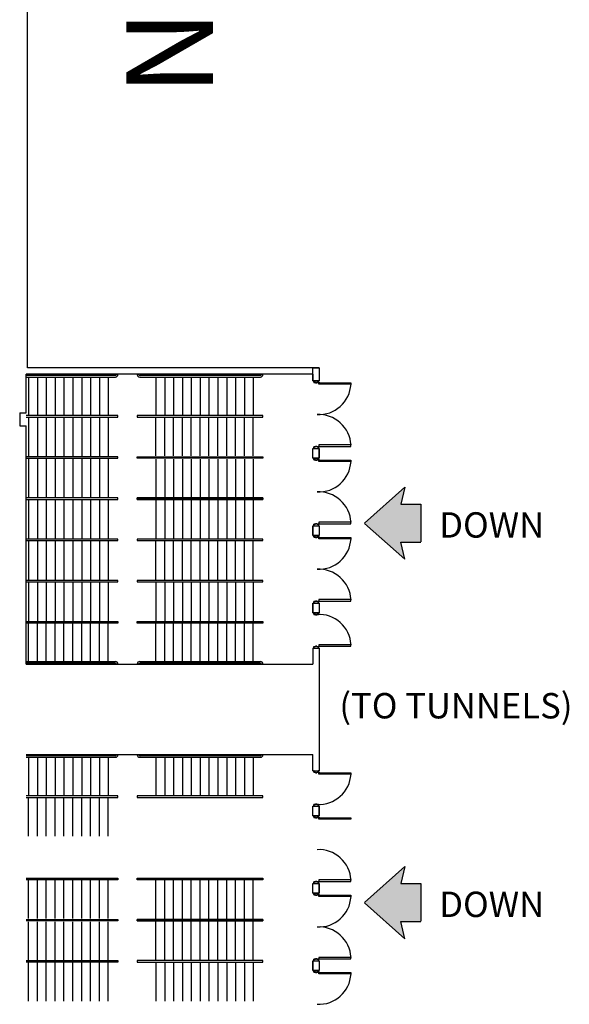
# Model space of a CAD drawing. Extents: x -3320 to 10610, y 3865 to 15928.
# Drawn here: x 8561 to 9244, y 4660 to 5882 of the extents above; entities that cross this region are included whole.
import ezdxf
from ezdxf.enums import TextEntityAlignment as Align

# ---------------------------------------------------------------- set-up
doc = ezdxf.new("R2010")
doc.units = 0
doc.header["$LTSCALE"] = 144
doc.header["$MEASUREMENT"] = 0
for name, color, linetype in [('BLDG_DOORS', 250, 'CONTINUOUS'), ('BLDG_HALL-NAMES', 250, 'CONTINUOUS'), ('BLDG_STAIRS', 250, 'CONTINUOUS'), ('BLDG_TEXT', 250, 'CONTINUOUS'), ('BLDG_WALLS', 7, 'CONTINUOUS')]:
    doc.layers.add(name, color=color, linetype=linetype)
doc.styles.add('LITE', font='swiss.ttf')
doc.styles.add('MEDIUM', font='txt')

msp = doc.modelspace()

# ---------------------------------------------------------------- hatches: boundary and pattern name
at = {"layer": 'BLDG_TEXT'}
for points in [[(9059.2, 5233.9), (9059.5, 5234.2), (9059.5, 5281.1), (9034.7, 5281.1), (9039.4, 5302.4), (8989.5, 5257.7), (8989.5, 5257.5), (8989.5, 5257.3), (9039.4, 5212.7), (9034.7, 5233.9)], [(9059.2, 4763), (9059.5, 4763.3), (9059.5, 4810.2), (9034.7, 4810.2), (9039.4, 4831.5), (8989.5, 4786.8), (8989.5, 4786.6), (8989.5, 4786.4), (9039.4, 4741.7), (9034.7, 4763)]]:
    msp.add_hatch(color=256, dxfattribs=at).paths.add_polyline_path(points)

# ---------------------------------------------------------------- linework, layer by layer
at = {"layer": 'BLDG_DOORS'}
for p, q in [((8932.7, 5430), (8932.7, 5431.8)), ((8932.7, 5431.8), (8972.6, 5431.8)), ((8972.6, 5430), (8932.7, 5430)), ((8972.6, 5431.8), (8972.6, 5430)), ((8972.6, 5354.6), (8932.7, 5354.6)), ((8932.7, 5354.6), (8932.7, 5352.8)), ((8972.6, 5352.8), (8972.6, 5354.6)), ((8932.7, 5352.8), (8972.6, 5352.8)), ((8932.7, 5334), (8932.7, 5335.8)), ((8932.7, 5335.8), (8972.6, 5335.8)), ((8972.6, 5334), (8932.7, 5334)), ((8972.6, 5335.8), (8972.6, 5334)), ((8972.6, 5258.6), (8932.7, 5258.6)), ((8932.7, 5258.6), (8932.7, 5256.8)), ((8932.7, 5256.8), (8972.6, 5256.8)), ((8972.6, 5256.8), (8972.6, 5258.6)), ((8932.7, 5238), (8932.7, 5239.8)), ((8932.7, 5239.8), (8972.6, 5239.8)), ((8972.6, 5238), (8932.7, 5238)), ((8972.6, 5239.8), (8972.6, 5238)), ((8972.6, 5162.6), (8932.7, 5162.6)), ((8932.7, 5162.6), (8932.7, 5160.8)), ((8932.7, 5160.8), (8972.6, 5160.8)), ((8972.6, 5160.8), (8972.6, 5162.6)), ((8972.6, 5106.6), (8932.7, 5106.6)), ((8932.7, 5106.6), (8932.7, 5104.8)), ((8932.7, 5104.8), (8972.6, 5104.8)), ((8972.6, 5104.8), (8972.6, 5106.6)), ((8932.7, 4946), (8932.7, 4947.8)), ((8932.7, 4947.8), (8972.6, 4947.8)), ((8972.6, 4946), (8932.7, 4946)), ((8972.6, 4947.8), (8972.6, 4946)), ((8932.7, 4890), (8932.7, 4891.8)), ((8932.7, 4891.8), (8972.6, 4891.8)), ((8972.6, 4890), (8932.7, 4890)), ((8972.6, 4891.8), (8972.6, 4890)), ((8972.6, 4814.6), (8932.7, 4814.6)), ((8932.7, 4814.6), (8932.7, 4812.8)), ((8932.7, 4812.8), (8972.6, 4812.8)), ((8972.6, 4812.8), (8972.6, 4814.6)), ((8932.7, 4794), (8932.7, 4795.8)), ((8932.7, 4795.8), (8972.6, 4795.8)), ((8972.6, 4794), (8932.7, 4794)), ((8972.6, 4795.8), (8972.6, 4794)), ((8972.6, 4718.6), (8932.7, 4718.6)), ((8932.7, 4718.6), (8932.7, 4716.8)), ((8972.6, 4716.8), (8972.6, 4718.6)), ((8932.7, 4716.8), (8972.6, 4716.8)), ((8932.7, 4698), (8932.7, 4699.8)), ((8932.7, 4699.8), (8972.6, 4699.8)), ((8972.6, 4698), (8932.7, 4698)), ((8972.6, 4699.8), (8972.6, 4698))]:
    msp.add_line(p, q, dxfattribs=at)
for points in [[(8926.6, 5434.2, 0.414214), (8926.4, 5434.1), (8926.4, 5432.4, 0.414214), (8926.6, 5432.3), (8928.4, 5432.3), (8928.4, 5431.8, 0.414214), (8928.6, 5431.7), (8930.1, 5431.7, 0.414214), (8930.2, 5431.8), (8930.2, 5432.3), (8932.1, 5432.3, 0.414214), (8932.2, 5432.4), (8932.2, 5434.1, 0.414214), (8932.1, 5434.2), (8931.7, 5434.2), (8931.7, 5434.1), (8932.1, 5434.1), (8932.1, 5432.4), (8930.1, 5432.4), (8930.1, 5431.8), (8928.6, 5431.8), (8928.6, 5432.4), (8926.6, 5432.4), (8926.6, 5434.1), (8926.9, 5434.1), (8926.9, 5434.2)], [(8926.6, 5350.4, -0.414214), (8926.4, 5350.6), (8926.4, 5352.2, -0.414214), (8926.6, 5352.3), (8928.4, 5352.3), (8928.4, 5352.8, -0.414214), (8928.6, 5352.9), (8930.1, 5352.9, -0.414214), (8930.2, 5352.8), (8930.2, 5352.3), (8932.1, 5352.3, -0.414214), (8932.2, 5352.2), (8932.2, 5350.6, -0.414214), (8932.1, 5350.4), (8931.7, 5350.4), (8931.7, 5350.6), (8932.1, 5350.6), (8932.1, 5352.2), (8930.1, 5352.2), (8930.1, 5352.8), (8928.6, 5352.8), (8928.6, 5352.2), (8926.6, 5352.2), (8926.6, 5350.6), (8926.9, 5350.6), (8926.9, 5350.4)], [(8926.6, 5146.2, 0.414214), (8926.4, 5146.1), (8926.4, 5144.4, 0.414214), (8926.6, 5144.3), (8928.4, 5144.3), (8928.4, 5143.8, 0.414214), (8928.6, 5143.7), (8930.1, 5143.7, 0.414214), (8930.2, 5143.8), (8930.2, 5144.3), (8932.1, 5144.3, 0.414214), (8932.2, 5144.4), (8932.2, 5146.1, 0.414214), (8932.1, 5146.2), (8931.7, 5146.2), (8931.7, 5146.1), (8932.1, 5146.1), (8932.1, 5144.4), (8930.1, 5144.4), (8930.1, 5143.8), (8928.6, 5143.8), (8928.6, 5144.4), (8926.6, 5144.4), (8926.6, 5146.1), (8926.9, 5146.1), (8926.9, 5146.2)], [(8926.6, 5102.4, -0.414214), (8926.4, 5102.6), (8926.4, 5104.2, -0.414214), (8926.6, 5104.3), (8928.4, 5104.3), (8928.4, 5104.8, -0.414214), (8928.6, 5104.9), (8930.1, 5104.9, -0.414214), (8930.2, 5104.8), (8930.2, 5104.3), (8932.1, 5104.3, -0.414214), (8932.2, 5104.2), (8932.2, 5102.6, -0.414214), (8932.1, 5102.4), (8931.7, 5102.4), (8931.7, 5102.6), (8932.1, 5102.6), (8932.1, 5104.2), (8930.1, 5104.2), (8930.1, 5104.8), (8928.6, 5104.8), (8928.6, 5104.2), (8926.6, 5104.2), (8926.6, 5102.6), (8926.9, 5102.6), (8926.9, 5102.4)], [(8926.6, 4894.2, 0.414214), (8926.4, 4894.1), (8926.4, 4892.4, 0.414214), (8926.6, 4892.3), (8928.4, 4892.3), (8928.4, 4891.8, 0.414214), (8928.6, 4891.7), (8930.1, 4891.7, 0.414214), (8930.2, 4891.8), (8930.2, 4892.3), (8932.1, 4892.3, 0.414214), (8932.2, 4892.4), (8932.2, 4894.1, 0.414214), (8932.1, 4894.2), (8931.7, 4894.2), (8931.7, 4894.1), (8932.1, 4894.1), (8932.1, 4892.4), (8930.1, 4892.4), (8930.1, 4891.8), (8928.6, 4891.8), (8928.6, 4892.4), (8926.6, 4892.4), (8926.6, 4894.1), (8926.9, 4894.1), (8926.9, 4894.2)], [(8926.6, 4810.4, -0.414214), (8926.4, 4810.6), (8926.4, 4812.2, -0.414214), (8926.6, 4812.3), (8928.4, 4812.3), (8928.4, 4812.8, -0.414214), (8928.6, 4812.9), (8930.1, 4812.9, -0.414214), (8930.2, 4812.8), (8930.2, 4812.3), (8932.1, 4812.3, -0.414214), (8932.2, 4812.2), (8932.2, 4810.6, -0.414214), (8932.1, 4810.4), (8931.7, 4810.4), (8931.7, 4810.6), (8932.1, 4810.6), (8932.1, 4812.2), (8930.1, 4812.2), (8930.1, 4812.8), (8928.6, 4812.8), (8928.6, 4812.2), (8926.6, 4812.2), (8926.6, 4810.6), (8926.9, 4810.6), (8926.9, 4810.4)], [(8926.6, 4798.2, 0.414214), (8926.4, 4798.1), (8926.4, 4796.4, 0.414214), (8926.6, 4796.3), (8928.4, 4796.3), (8928.4, 4795.8, 0.414214), (8928.6, 4795.7), (8930.1, 4795.7, 0.414214), (8930.2, 4795.8), (8930.2, 4796.3), (8932.1, 4796.3, 0.414214), (8932.2, 4796.4), (8932.2, 4798.1, 0.414214), (8932.1, 4798.2), (8931.7, 4798.2), (8931.7, 4798.1), (8932.1, 4798.1), (8932.1, 4796.4), (8930.1, 4796.4), (8930.1, 4795.8), (8928.6, 4795.8), (8928.6, 4796.4), (8926.6, 4796.4), (8926.6, 4798.1), (8926.9, 4798.1), (8926.9, 4798.2)], [(8926.6, 4714.4, -0.414214), (8926.4, 4714.6), (8926.4, 4716.2, -0.414214), (8926.6, 4716.3), (8928.4, 4716.3), (8928.4, 4716.8, -0.414214), (8928.6, 4716.9), (8930.1, 4716.9, -0.414214), (8930.2, 4716.8), (8930.2, 4716.3), (8932.1, 4716.3, -0.414214), (8932.2, 4716.2), (8932.2, 4714.6, -0.414214), (8932.1, 4714.4), (8931.7, 4714.4), (8931.7, 4714.6), (8932.1, 4714.6), (8932.1, 4716.2), (8930.1, 4716.2), (8930.1, 4716.8), (8928.6, 4716.8), (8928.6, 4716.2), (8926.6, 4716.2), (8926.6, 4714.6), (8926.9, 4714.6), (8926.9, 4714.4)]]:
    msp.add_lwpolyline(points, format="xyb", close=True, dxfattribs=at)
at = {"layer": 'BLDG_DOORS', "flags": 128}
for points in [[(8926.6, 5338.2, 0.414214), (8926.4, 5338.1), (8926.4, 5336.4, 0.414214), (8926.6, 5336.3), (8928.4, 5336.3), (8928.4, 5335.8, 0.414214), (8928.6, 5335.7), (8930.1, 5335.7, 0.414214), (8930.2, 5335.8), (8930.2, 5336.3), (8932.1, 5336.3, 0.414214), (8932.2, 5336.4), (8932.2, 5338.1, 0.414214), (8932.1, 5338.2), (8931.7, 5338.2), (8931.7, 5338.1), (8932.1, 5338.1), (8932.1, 5336.4), (8930.1, 5336.4), (8930.1, 5335.8), (8928.6, 5335.8), (8928.6, 5336.4), (8926.6, 5336.4), (8926.6, 5338.1), (8926.9, 5338.1), (8926.9, 5338.2)], [(8926.6, 5254.4, -0.414214), (8926.4, 5254.6), (8926.4, 5256.2, -0.414214), (8926.6, 5256.3), (8928.4, 5256.3), (8928.4, 5256.8, -0.414214), (8928.6, 5256.9), (8930.1, 5256.9, -0.414214), (8930.2, 5256.8), (8930.2, 5256.3), (8932.1, 5256.3, -0.414214), (8932.2, 5256.2), (8932.2, 5254.6, -0.414214), (8932.1, 5254.4), (8931.7, 5254.4), (8931.7, 5254.6), (8932.1, 5254.6), (8932.1, 5256.2), (8930.1, 5256.2), (8930.1, 5256.8), (8928.6, 5256.8), (8928.6, 5256.2), (8926.6, 5256.2), (8926.6, 5254.6), (8926.9, 5254.6), (8926.9, 5254.4)], [(8926.6, 5242.2, 0.414214), (8926.4, 5242.1), (8926.4, 5240.4, 0.414214), (8926.6, 5240.3), (8928.4, 5240.3), (8928.4, 5239.8, 0.414214), (8928.6, 5239.7), (8930.1, 5239.7, 0.414214), (8930.2, 5239.8), (8930.2, 5240.3), (8932.1, 5240.3, 0.414214), (8932.2, 5240.4), (8932.2, 5242.1, 0.414214), (8932.1, 5242.2), (8931.7, 5242.2), (8931.7, 5242.1), (8932.1, 5242.1), (8932.1, 5240.4), (8930.1, 5240.4), (8930.1, 5239.8), (8928.6, 5239.8), (8928.6, 5240.4), (8926.6, 5240.4), (8926.6, 5242.1), (8926.9, 5242.1), (8926.9, 5242.2)], [(8926.6, 5158.4, -0.414214), (8926.4, 5158.6), (8926.4, 5160.2, -0.414214), (8926.6, 5160.3), (8928.4, 5160.3), (8928.4, 5160.8, -0.414214), (8928.6, 5160.9), (8930.1, 5160.9, -0.414214), (8930.2, 5160.8), (8930.2, 5160.3), (8932.1, 5160.3, -0.414214), (8932.2, 5160.2), (8932.2, 5158.6, -0.414214), (8932.1, 5158.4), (8931.7, 5158.4), (8931.7, 5158.6), (8932.1, 5158.6), (8932.1, 5160.2), (8930.1, 5160.2), (8930.1, 5160.8), (8928.6, 5160.8), (8928.6, 5160.2), (8926.6, 5160.2), (8926.6, 5158.6), (8926.9, 5158.6), (8926.9, 5158.4)], [(8926.6, 4950.2, 0.414214), (8926.4, 4950.1), (8926.4, 4948.4, 0.414214), (8926.6, 4948.3), (8928.4, 4948.3), (8928.4, 4947.8, 0.414214), (8928.6, 4947.7), (8930.1, 4947.7, 0.414214), (8930.2, 4947.8), (8930.2, 4948.3), (8932.1, 4948.3, 0.414214), (8932.2, 4948.4), (8932.2, 4950.1, 0.414214), (8932.1, 4950.2), (8931.7, 4950.2), (8931.7, 4950.1), (8932.1, 4950.1), (8932.1, 4948.4), (8930.1, 4948.4), (8930.1, 4947.8), (8928.6, 4947.8), (8928.6, 4948.4), (8926.6, 4948.4), (8926.6, 4950.1), (8926.9, 4950.1), (8926.9, 4950.2)], [(8926.6, 4906.4, -0.414214), (8926.4, 4906.6), (8926.4, 4908.2, -0.414214), (8926.6, 4908.3), (8928.4, 4908.3), (8928.4, 4908.8, -0.414214), (8928.6, 4908.9), (8930.1, 4908.9, -0.414214), (8930.2, 4908.8), (8930.2, 4908.3), (8932.1, 4908.3, -0.414214), (8932.2, 4908.2), (8932.2, 4906.6, -0.414214), (8932.1, 4906.4), (8931.7, 4906.4), (8931.7, 4906.6), (8932.1, 4906.6), (8932.1, 4908.2), (8930.1, 4908.2), (8930.1, 4908.8), (8928.6, 4908.8), (8928.6, 4908.2), (8926.6, 4908.2), (8926.6, 4906.6), (8926.9, 4906.6), (8926.9, 4906.4)], [(8926.6, 4702.2, 0.414214), (8926.4, 4702.1), (8926.4, 4700.4, 0.414214), (8926.6, 4700.3), (8928.4, 4700.3), (8928.4, 4699.8, 0.414214), (8928.6, 4699.7), (8930.1, 4699.7, 0.414214), (8930.2, 4699.8), (8930.2, 4700.3), (8932.1, 4700.3, 0.414214), (8932.2, 4700.4), (8932.2, 4702.1, 0.414214), (8932.1, 4702.2), (8931.7, 4702.2), (8931.7, 4702.1), (8932.1, 4702.1), (8932.1, 4700.4), (8930.1, 4700.4), (8930.1, 4699.8), (8928.6, 4699.8), (8928.6, 4700.4), (8926.6, 4700.4), (8926.6, 4702.1), (8926.9, 4702.1), (8926.9, 4702.2)]]:
    msp.add_lwpolyline(points, format="xyb", close=True, dxfattribs=at)
at = {"layer": 'BLDG_DOORS'}
for centre in [(8932.7, 5432.3), (8932.7, 5352.3), (8932.7, 5336.3), (8932.7, 5256.3), (8932.7, 5240.3), (8932.7, 5160.3), (8932.7, 5104.3), (8932.7, 4948.3), (8932.7, 4892.3), (8932.7, 4812.3), (8932.7, 4796.3), (8932.7, 4716.3), (8932.7, 4700.3)]:
    msp.add_circle(centre, 0.375, dxfattribs=at)
for centre, start, end in [((8932.7, 5432.3), 266.773, 356.773), ((8932.7, 5352.3), 3.227, 93.227), ((8932.7, 5336.3), 266.773, 356.773), ((8932.7, 5256.3), 3.227, 93.227), ((8932.7, 5240.3), 266.773, 356.773), ((8932.7, 5160.3), 3.227, 93.227), ((8932.7, 5104.3), 3.227, 93.227), ((8932.7, 4948.3), 266.773, 356.773), ((8932.7, 4812.3), 3.227, 93.227), ((8932.7, 4796.3), 266.773, 356.773), ((8932.7, 4716.3), 3.227, 93.227), ((8932.7, 4700.3), 266.773, 356.773)]:
    msp.add_arc(centre, 40, start, end, dxfattribs=at)
at = {"layer": 'BLDG_STAIRS'}
for p, q in [((8679.9, 5440.8), (8569.3, 5440.8)), ((8679.9, 5440.8), (8569.3, 5440.8)), ((8569.3, 5438.9), (8680.3, 5438.9)), ((8569.3, 5438.9), (8680.3, 5438.9)), ((8572.3, 5438.9), (8572.3, 5392.2)), ((8583.3, 5438.9), (8583.3, 5392.2)), ((8594.3, 5438.9), (8594.3, 5392.2)), ((8605.3, 5438.9), (8605.3, 5392.2)), ((8616.3, 5438.9), (8616.3, 5392.2)), ((8627.3, 5438.9), (8627.3, 5392.2)), ((8638.3, 5438.9), (8638.3, 5392.2)), ((8649.3, 5438.9), (8649.3, 5392.2)), ((8660.3, 5438.9), (8660.3, 5392.2)), ((8671.3, 5438.9), (8671.3, 5392.2)), ((8681.4, 5442.3), (8681.4, 5442.3)), ((8681.4, 5441.9), (8683.3, 5441.9)), ((8709.3, 5441.9), (8707.3, 5441.9)), ((8709.2, 5442.3), (8709.2, 5442.3)), ((8710.3, 5438.9), (8860.3, 5438.9)), ((8710.3, 5438.9), (8860.3, 5438.9)), ((8859.9, 5440.8), (8710.7, 5440.8)), ((8859.9, 5440.8), (8710.7, 5440.8)), ((8730.3, 5438.9), (8730.3, 5392.2)), ((8741.3, 5438.9), (8741.3, 5392.2)), ((8752.3, 5438.9), (8752.3, 5392.2)), ((8763.3, 5438.9), (8763.3, 5392.2)), ((8774.3, 5438.9), (8774.3, 5392.2)), ((8785.3, 5438.9), (8785.3, 5392.2)), ((8796.3, 5438.9), (8796.3, 5392.2)), ((8807.3, 5438.9), (8807.3, 5392.2)), ((8818.3, 5438.9), (8818.3, 5392.2)), ((8829.3, 5438.9), (8829.3, 5392.2)), ((8840.3, 5438.9), (8840.3, 5392.2)), ((8851.3, 5438.9), (8851.3, 5392.2)), ((8861.3, 5441.9), (8863.3, 5441.9)), ((8861.3, 5441.9), (8863.3, 5441.9)), ((8572.3, 5388.2), (8572.3, 5341)), ((8583.3, 5388.2), (8583.3, 5341)), ((8594.3, 5388.2), (8594.3, 5341)), ((8605.3, 5388.2), (8605.3, 5341)), ((8616.3, 5388.2), (8616.3, 5341)), ((8627.3, 5388.2), (8627.3, 5341)), ((8638.3, 5388.2), (8638.3, 5341)), ((8649.3, 5388.2), (8649.3, 5341)), ((8660.3, 5388.2), (8660.3, 5341)), ((8671.3, 5388.2), (8671.3, 5341)), ((8730.3, 5341), (8730.3, 5388.2)), ((8741.3, 5341), (8741.3, 5388.2)), ((8752.3, 5341), (8752.3, 5388.2)), ((8763.3, 5341), (8763.3, 5388.2)), ((8774.3, 5341), (8774.3, 5388.2)), ((8785.3, 5341), (8785.3, 5388.2)), ((8796.3, 5341), (8796.3, 5388.2)), ((8807.3, 5341), (8807.3, 5388.2)), ((8818.3, 5341), (8818.3, 5388.2)), ((8829.3, 5341), (8829.3, 5388.2)), ((8840.3, 5341), (8840.3, 5388.2)), ((8851.3, 5341), (8851.3, 5388.2)), ((8572.3, 5337), (8572.3, 5289.9)), ((8583.3, 5337), (8583.3, 5289.9)), ((8594.3, 5337), (8594.3, 5289.9)), ((8605.3, 5337), (8605.3, 5289.9)), ((8616.3, 5337), (8616.3, 5289.9)), ((8627.3, 5337), (8627.3, 5289.9)), ((8638.3, 5337), (8638.3, 5289.9)), ((8649.3, 5337), (8649.3, 5289.9)), ((8660.3, 5337), (8660.3, 5289.9)), ((8671.3, 5337), (8671.3, 5289.9)), ((8730.3, 5337), (8730.3, 5289.9)), ((8741.3, 5337), (8741.3, 5289.9)), ((8752.3, 5337), (8752.3, 5289.9)), ((8763.3, 5337), (8763.3, 5289.9)), ((8774.3, 5337), (8774.3, 5289.9)), ((8785.3, 5337), (8785.3, 5289.9)), ((8796.3, 5337), (8796.3, 5289.9)), ((8807.3, 5337), (8807.3, 5289.9)), ((8818.3, 5337), (8818.3, 5289.9)), ((8829.3, 5337), (8829.3, 5289.9)), ((8840.3, 5337), (8840.3, 5289.9)), ((8851.3, 5337), (8851.3, 5289.9)), ((8572.3, 5285.9), (8572.3, 5238.7)), ((8583.3, 5285.9), (8583.3, 5238.7)), ((8594.3, 5285.9), (8594.3, 5238.7)), ((8605.3, 5285.9), (8605.3, 5238.7)), ((8616.3, 5285.9), (8616.3, 5238.7)), ((8627.3, 5285.9), (8627.3, 5238.7)), ((8638.3, 5285.9), (8638.3, 5238.7)), ((8649.3, 5285.9), (8649.3, 5238.7)), ((8660.3, 5285.9), (8660.3, 5238.7)), ((8671.3, 5285.9), (8671.3, 5238.7)), ((8730.3, 5285.9), (8730.3, 5238.7)), ((8741.3, 5285.9), (8741.3, 5238.7)), ((8752.3, 5285.9), (8752.3, 5238.7)), ((8763.3, 5285.9), (8763.3, 5238.7)), ((8774.3, 5285.9), (8774.3, 5238.7)), ((8785.3, 5285.9), (8785.3, 5238.7)), ((8796.3, 5285.9), (8796.3, 5238.7)), ((8807.3, 5285.9), (8807.3, 5238.7)), ((8818.3, 5285.9), (8818.3, 5238.7)), ((8829.3, 5285.9), (8829.3, 5238.7)), ((8840.3, 5285.9), (8840.3, 5238.7)), ((8851.3, 5285.9), (8851.3, 5238.7)), ((8572.3, 5234.7), (8572.3, 5187.6)), ((8583.3, 5234.7), (8583.3, 5187.6)), ((8594.3, 5234.7), (8594.3, 5187.6)), ((8605.3, 5234.7), (8605.3, 5187.6)), ((8616.3, 5234.7), (8616.3, 5187.6)), ((8627.3, 5234.7), (8627.3, 5187.6)), ((8638.3, 5234.7), (8638.3, 5187.6)), ((8649.3, 5234.7), (8649.3, 5187.6)), ((8660.3, 5234.7), (8660.3, 5187.6)), ((8671.3, 5234.7), (8671.3, 5187.6)), ((8730.3, 5187.6), (8730.3, 5234.7)), ((8741.3, 5187.6), (8741.3, 5234.7)), ((8752.3, 5187.6), (8752.3, 5234.7)), ((8763.3, 5187.6), (8763.3, 5234.7)), ((8774.3, 5187.6), (8774.3, 5234.7)), ((8785.3, 5187.6), (8785.3, 5234.7)), ((8796.3, 5187.6), (8796.3, 5234.7)), ((8807.3, 5187.6), (8807.3, 5234.7)), ((8818.3, 5187.6), (8818.3, 5234.7)), ((8829.3, 5187.6), (8829.3, 5234.7)), ((8840.3, 5187.6), (8840.3, 5234.7)), ((8851.3, 5187.6), (8851.3, 5234.7)), ((8572.3, 5183.6), (8572.3, 5136.4)), ((8583.3, 5183.6), (8583.3, 5136.4)), ((8594.3, 5183.6), (8594.3, 5136.4)), ((8605.3, 5183.6), (8605.3, 5136.4)), ((8616.3, 5183.6), (8616.3, 5136.4)), ((8627.3, 5183.6), (8627.3, 5136.4)), ((8638.3, 5183.6), (8638.3, 5136.4)), ((8649.3, 5183.6), (8649.3, 5136.4)), ((8660.3, 5183.6), (8660.3, 5136.4)), ((8671.3, 5183.6), (8671.3, 5136.4)), ((8730.3, 5183.6), (8730.3, 5136.4)), ((8741.3, 5183.6), (8741.3, 5136.4)), ((8752.3, 5183.6), (8752.3, 5136.4)), ((8763.3, 5183.6), (8763.3, 5136.4)), ((8774.3, 5183.6), (8774.3, 5136.4)), ((8785.3, 5183.6), (8785.3, 5136.4)), ((8796.3, 5183.6), (8796.3, 5136.4)), ((8807.3, 5183.6), (8807.3, 5136.4)), ((8818.3, 5183.6), (8818.3, 5136.4)), ((8829.3, 5183.6), (8829.3, 5136.4)), ((8840.3, 5183.6), (8840.3, 5136.4)), ((8851.3, 5183.6), (8851.3, 5136.4)), ((8572.3, 5085.7), (8572.3, 5132.4)), ((8583.3, 5085.7), (8583.3, 5132.4)), ((8594.3, 5085.7), (8594.3, 5132.4)), ((8605.3, 5085.7), (8605.3, 5132.4)), ((8616.3, 5085.7), (8616.3, 5132.4)), ((8627.3, 5085.7), (8627.3, 5132.4)), ((8638.3, 5085.7), (8638.3, 5132.4)), ((8649.3, 5085.7), (8649.3, 5132.4)), ((8660.3, 5085.7), (8660.3, 5132.4)), ((8671.3, 5085.7), (8671.3, 5132.4)), ((8730.3, 5085.7), (8730.3, 5132.4)), ((8741.3, 5085.7), (8741.3, 5132.4)), ((8752.3, 5085.7), (8752.3, 5132.4)), ((8763.3, 5085.7), (8763.3, 5132.4)), ((8774.3, 5085.7), (8774.3, 5132.4)), ((8785.3, 5085.7), (8785.3, 5132.4)), ((8796.3, 5085.7), (8796.3, 5132.4)), ((8807.3, 5085.7), (8807.3, 5132.4)), ((8818.3, 5085.7), (8818.3, 5132.4)), ((8829.3, 5085.7), (8829.3, 5132.4)), ((8840.3, 5085.7), (8840.3, 5132.4)), ((8851.3, 5085.7), (8851.3, 5132.4)), ((8569.3, 5085.7), (8680.3, 5085.7)), ((8710.3, 5085.7), (8860.3, 5085.7)), ((8679.9, 5083.8), (8569.3, 5083.8)), ((8681.4, 5082.7), (8683.3, 5082.7)), ((8681.4, 5082.3), (8681.4, 5082.3)), ((8709.3, 5082.7), (8707.3, 5082.7)), ((8709.2, 5082.3), (8709.2, 5082.3)), ((8859.9, 5083.8), (8710.7, 5083.8)), ((8861.3, 5082.7), (8863.3, 5082.7)), ((8861.3, 5082.7), (8863.3, 5082.7)), ((8861.4, 5082.3), (8861.4, 5082.3)), ((8861.4, 5082.3), (8861.4, 5082.3)), ((8679.9, 4968.8), (8569.3, 4968.8)), ((8569.3, 4966.9), (8680.3, 4966.9)), ((8572.3, 4966.9), (8572.3, 4920.2)), ((8583.3, 4966.9), (8583.3, 4920.2)), ((8594.3, 4966.9), (8594.3, 4920.2)), ((8605.3, 4966.9), (8605.3, 4920.2)), ((8616.3, 4966.9), (8616.3, 4920.2)), ((8627.3, 4966.9), (8627.3, 4920.2)), ((8638.3, 4966.9), (8638.3, 4920.2)), ((8649.3, 4966.9), (8649.3, 4920.2)), ((8660.3, 4966.9), (8660.3, 4920.2)), ((8671.3, 4966.9), (8671.3, 4920.2)), ((8681.4, 4970.3), (8681.4, 4970.3)), ((8681.4, 4969.9), (8683.3, 4969.9)), ((8709.3, 4969.9), (8707.3, 4969.9)), ((8709.2, 4970.3), (8709.2, 4970.3)), ((8710.3, 4966.9), (8860.3, 4966.9)), ((8859.9, 4968.8), (8710.7, 4968.8)), ((8730.3, 4966.9), (8730.3, 4920.2)), ((8741.3, 4966.9), (8741.3, 4920.2)), ((8752.3, 4966.9), (8752.3, 4920.2)), ((8763.3, 4966.9), (8763.3, 4920.2)), ((8774.3, 4966.9), (8774.3, 4920.2)), ((8785.3, 4966.9), (8785.3, 4920.2)), ((8796.3, 4966.9), (8796.3, 4920.2)), ((8807.3, 4966.9), (8807.3, 4920.2)), ((8818.3, 4966.9), (8818.3, 4920.2)), ((8829.3, 4966.9), (8829.3, 4920.2)), ((8840.3, 4966.9), (8840.3, 4920.2)), ((8851.3, 4966.9), (8851.3, 4920.2)), ((8861.3, 4969.9), (8863.3, 4969.9)), ((8861.4, 4970.3), (8861.4, 4970.3)), ((8572.3, 4869), (8572.3, 4916.2)), ((8583.3, 4869), (8583.3, 4916.2)), ((8594.3, 4869), (8594.3, 4916.2)), ((8605.3, 4869), (8605.3, 4916.2)), ((8616.3, 4869), (8616.3, 4916.2)), ((8627.3, 4869), (8627.3, 4916.2)), ((8638.3, 4869), (8638.3, 4916.2)), ((8649.3, 4869), (8649.3, 4916.2)), ((8660.3, 4869), (8660.3, 4916.2)), ((8671.3, 4869), (8671.3, 4916.2)), ((8572.3, 4766.7), (8572.3, 4813.9)), ((8583.3, 4766.7), (8583.3, 4813.9)), ((8594.3, 4766.7), (8594.3, 4813.9)), ((8605.3, 4766.7), (8605.3, 4813.9)), ((8616.3, 4766.7), (8616.3, 4813.9)), ((8627.3, 4766.7), (8627.3, 4813.9)), ((8638.3, 4766.7), (8638.3, 4813.9)), ((8649.3, 4766.7), (8649.3, 4813.9)), ((8660.3, 4766.7), (8660.3, 4813.9)), ((8671.3, 4766.7), (8671.3, 4813.9)), ((8730.3, 4766.7), (8730.3, 4813.9)), ((8741.3, 4766.7), (8741.3, 4813.9)), ((8752.3, 4766.7), (8752.3, 4813.9)), ((8763.3, 4766.7), (8763.3, 4813.9)), ((8774.3, 4766.7), (8774.3, 4813.9)), ((8785.3, 4766.7), (8785.3, 4813.9)), ((8796.3, 4766.7), (8796.3, 4813.9)), ((8807.3, 4766.7), (8807.3, 4813.9)), ((8818.3, 4766.7), (8818.3, 4813.9)), ((8829.3, 4766.7), (8829.3, 4813.9)), ((8840.3, 4766.7), (8840.3, 4813.9)), ((8851.3, 4766.7), (8851.3, 4813.9)), ((8572.3, 4715.6), (8572.3, 4762.7)), ((8583.3, 4715.6), (8583.3, 4762.7)), ((8594.3, 4715.6), (8594.3, 4762.7)), ((8605.3, 4715.6), (8605.3, 4762.7)), ((8616.3, 4715.6), (8616.3, 4762.7)), ((8627.3, 4715.6), (8627.3, 4762.7)), ((8638.3, 4715.6), (8638.3, 4762.7)), ((8649.3, 4715.6), (8649.3, 4762.7)), ((8660.3, 4715.6), (8660.3, 4762.7)), ((8671.3, 4715.6), (8671.3, 4762.7)), ((8730.3, 4715.6), (8730.3, 4762.7)), ((8741.3, 4715.6), (8741.3, 4762.7)), ((8752.3, 4715.6), (8752.3, 4762.7)), ((8763.3, 4715.6), (8763.3, 4762.7)), ((8774.3, 4715.6), (8774.3, 4762.7)), ((8785.3, 4715.6), (8785.3, 4762.7)), ((8796.3, 4715.6), (8796.3, 4762.7)), ((8807.3, 4715.6), (8807.3, 4762.7)), ((8818.3, 4715.6), (8818.3, 4762.7)), ((8829.3, 4715.6), (8829.3, 4762.7)), ((8840.3, 4715.6), (8840.3, 4762.7)), ((8851.3, 4715.6), (8851.3, 4762.7)), ((8572.3, 4664.4), (8572.3, 4711.6)), ((8583.3, 4664.4), (8583.3, 4711.6)), ((8594.3, 4664.4), (8594.3, 4711.6)), ((8605.3, 4664.4), (8605.3, 4711.6)), ((8616.3, 4664.4), (8616.3, 4711.6)), ((8627.3, 4664.4), (8627.3, 4711.6)), ((8638.3, 4664.4), (8638.3, 4711.6)), ((8649.3, 4664.4), (8649.3, 4711.6)), ((8660.3, 4664.4), (8660.3, 4711.6)), ((8671.3, 4664.4), (8671.3, 4711.6)), ((8730.3, 4711.6), (8730.3, 4664.4)), ((8741.3, 4711.6), (8741.3, 4664.4)), ((8752.3, 4711.6), (8752.3, 4664.4)), ((8763.3, 4711.6), (8763.3, 4664.4)), ((8774.3, 4711.6), (8774.3, 4664.4)), ((8785.3, 4711.6), (8785.3, 4664.4)), ((8796.3, 4711.6), (8796.3, 4664.4)), ((8807.3, 4711.6), (8807.3, 4664.4)), ((8818.3, 4711.6), (8818.3, 4664.4)), ((8829.3, 4711.6), (8829.3, 4664.4)), ((8840.3, 4711.6), (8840.3, 4664.4)), ((8851.3, 4711.6), (8851.3, 4664.4))]:
    msp.add_line(p, q, dxfattribs=at)
at = {"layer": 'BLDG_STAIRS', "flags": 128}
for points in [[(8569.3, 5389.2), (8683.3, 5389.2), (8683.3, 5391.1), (8569.3, 5391.1)], [(8569.3, 5338.1), (8683.3, 5338.1), (8683.3, 5340), (8569.3, 5340)], [(8569.3, 5286.9), (8683.3, 5286.9), (8683.3, 5288.8), (8569.3, 5288.8)], [(8569.3, 5235.8), (8683.3, 5235.8), (8683.3, 5237.7), (8569.3, 5237.7)], [(8569.3, 5184.6), (8683.3, 5184.6), (8683.3, 5186.5), (8569.3, 5186.5)], [(8569.3, 5135.4), (8683.3, 5135.4), (8683.3, 5133.5), (8569.3, 5133.5)], [(8569.3, 4917.2), (8683.3, 4917.2), (8683.3, 4919.1), (8569.3, 4919.1)], [(8569.3, 4816.8), (8683.3, 4816.8), (8683.3, 4814.9), (8569.3, 4814.9)], [(8569.3, 4765.7), (8683.3, 4765.7), (8683.3, 4763.8), (8569.3, 4763.8)], [(8569.3, 4714.5), (8683.3, 4714.5), (8683.3, 4712.6), (8569.3, 4712.6)]]:
    msp.add_lwpolyline(points, dxfattribs=at)
for points in [[(8863.3, 5389.2), (8863.3, 5391.1), (8707.3, 5391.1), (8707.3, 5389.2)], [(8863.3, 5340), (8863.3, 5338.1), (8707.3, 5338.1), (8707.3, 5340)], [(8863.3, 5288.8), (8863.3, 5286.9), (8707.3, 5286.9), (8707.3, 5288.8)], [(8863.3, 5286.9), (8863.3, 5288.8), (8707.3, 5288.8), (8707.3, 5286.9)], [(8863.3, 5235.8), (8863.3, 5237.7), (8707.3, 5237.7), (8707.3, 5235.8)], [(8863.3, 5184.6), (8863.3, 5186.5), (8707.3, 5186.5), (8707.3, 5184.6)], [(8863.3, 5135.4), (8863.3, 5133.5), (8707.3, 5133.5), (8707.3, 5135.4)], [(8863.3, 4917.2), (8863.3, 4919.1), (8707.3, 4919.1), (8707.3, 4917.2)], [(8863.3, 4816.8), (8863.3, 4814.9), (8707.3, 4814.9), (8707.3, 4816.8)], [(8863.3, 4765.7), (8863.3, 4763.8), (8707.3, 4763.8), (8707.3, 4765.7)], [(8863.3, 4763.8), (8863.3, 4765.7), (8707.3, 4765.7), (8707.3, 4763.8)], [(8863.3, 4712.6), (8863.3, 4714.5), (8707.3, 4714.5), (8707.3, 4712.6)]]:
    msp.add_lwpolyline(points, close=True, dxfattribs=at)
at = {"layer": 'BLDG_STAIRS'}
for centre, radius, start, end in [((8679.9, 5442.3), 1.5, 270, 344.534), ((8680.3, 5441.9), 3, 270, 0), ((8710.3, 5441.9), 3, 180, 270), ((8710.7, 5442.3), 1.5, 195.466, 270), ((8859.9, 5442.3), 1.5, 270, 344.534), ((8859.9, 5442.3), 1.5, 270, 344.534), ((8860.3, 5441.9), 3, 270, 0), ((8860.3, 5441.9), 3, 270, 0), ((8680.3, 5082.7), 3, 0, 90), ((8710.3, 5082.7), 3, 90, 180), ((8860.3, 5082.7), 3, 0, 90), ((8860.3, 5082.7), 3, 0, 90), ((8679.9, 5082.3), 1.5, 15.466, 90), ((8710.7, 5082.3), 1.5, 90, 164.534), ((8859.9, 5082.3), 1.5, 15.466, 90), ((8859.9, 5082.3), 1.5, 15.466, 90), ((8679.9, 4970.3), 1.5, 270, 344.534), ((8680.3, 4969.9), 3, 270, 0), ((8710.3, 4969.9), 3, 180, 270), ((8710.7, 4970.3), 1.5, 195.466, 270), ((8859.9, 4970.3), 1.5, 270, 344.534), ((8860.3, 4969.9), 3, 270, 0)]:
    msp.add_arc(centre, radius, start, end, dxfattribs=at)
at = {"layer": 'BLDG_TEXT'}
for p, q in [((8989.5, 5257.7), (9039.4, 5302.4)), ((9039.4, 5302.4), (9034.7, 5281.1)), ((9034.7, 5281.1), (9059.5, 5281.1)), ((9059.5, 5281.1), (9059.5, 5234.2)), ((8989.5, 5257.3), (9039.4, 5212.7)), ((9039.4, 5212.7), (9034.7, 5233.9)), ((9034.7, 5233.9), (9059.2, 5233.9)), ((8989.5, 4786.8), (9039.4, 4831.5)), ((9039.4, 4831.5), (9034.7, 4810.2)), ((9034.7, 4810.2), (9059.5, 4810.2)), ((9059.5, 4810.2), (9059.5, 4763.3)), ((8989.5, 4786.4), (9039.4, 4741.7)), ((9034.7, 4763), (9059.2, 4763)), ((9039.4, 4741.7), (9034.7, 4763))]:
    msp.add_line(p, q, dxfattribs=at)
at = {"layer": 'BLDG_WALLS'}
for p, q in [((8571.2, 5450.3), (8571.2, 7136.9)), ((8925.3, 5442.3), (8569.3, 5442.3)), ((8933.3, 5450.3), (8571.2, 5450.3)), ((8925.3, 5450.3), (8933.3, 5450.3)), ((8925.3, 5434.3), (8925.3, 5450.3)), ((8925.3, 5450.3), (8933.3, 5450.3)), ((8925.3, 5434.3), (8925.3, 5450.3)), ((8925.3, 5442.3), (8925.3, 5434.3)), ((8933.3, 5450.3), (8933.3, 5434.3)), ((8933.3, 5450.3), (8933.3, 5434.3)), ((8933.3, 5450.3), (8933.3, 5434.3)), ((8925.3, 5434.3), (8933.3, 5434.3)), ((8933.3, 5434.3), (8925.3, 5434.3)), ((8933.3, 5434.3), (8925.3, 5434.3)), ((8561.3, 5394.3), (8561.3, 5378.3)), ((8925.3, 5350.3), (8933.3, 5350.3)), ((8925.3, 5338.3), (8925.3, 5350.3)), ((8925.3, 5350.3), (8933.3, 5350.3)), ((8925.3, 5338.3), (8925.3, 5350.3)), ((8925.3, 5350.3), (8933.3, 5350.3)), ((8925.3, 5338.3), (8925.3, 5350.3)), ((8933.3, 5338.3), (8933.3, 5350.3)), ((8933.3, 5350.3), (8933.3, 5338.3)), ((8933.3, 5350.3), (8933.3, 5338.3)), ((8925.3, 5338.3), (8933.3, 5338.3)), ((8933.3, 5338.3), (8925.3, 5338.3)), ((8933.3, 5338.3), (8925.3, 5338.3)), ((8925.3, 5254.3), (8925.3, 5242.3)), ((8925.3, 5254.3), (8933.3, 5254.3)), ((8925.3, 5242.3), (8925.3, 5254.3)), ((8925.3, 5254.3), (8933.3, 5254.3)), ((8925.3, 5242.3), (8925.3, 5254.3)), ((8925.3, 5254.3), (8933.3, 5254.3)), ((8933.3, 5254.3), (8933.3, 5242.3)), ((8933.3, 5254.3), (8933.3, 5242.3)), ((8933.3, 5254.3), (8933.3, 5242.3)), ((8925.3, 5242.3), (8933.3, 5242.3)), ((8933.3, 5242.3), (8925.3, 5242.3)), ((8933.3, 5242.3), (8925.3, 5242.3)), ((8925.3, 5158.3), (8933.3, 5158.3)), ((8925.3, 5158.3), (8925.3, 5146.3)), ((8925.3, 5146.3), (8925.3, 5158.3)), ((8925.3, 5158.3), (8933.3, 5158.3)), ((8925.3, 5146.3), (8925.3, 5158.3)), ((8925.3, 5158.3), (8933.3, 5158.3)), ((8933.3, 5158.3), (8933.3, 5146.3)), ((8933.3, 5158.3), (8933.3, 5146.3)), ((8933.3, 5158.3), (8933.3, 5146.3)), ((8925.3, 5146.3), (8933.3, 5146.3)), ((8933.3, 5146.3), (8925.3, 5146.3)), ((8933.3, 5146.3), (8925.3, 5146.3)), ((8925.3, 5102.3), (8925.3, 5082.3)), ((8925.3, 5102.3), (8933.3, 5102.3)), ((8933.3, 5102.3), (8933.3, 4950.3)), ((8569.3, 5082.3), (8925.3, 5082.3)), ((8569.3, 4970.3), (8925.3, 4970.3)), ((8925.3, 4950.3), (8925.3, 4970.3)), ((8925.3, 4950.3), (8933.3, 4950.3)), ((8925.3, 4894.3), (8925.3, 4906.3)), ((8925.3, 4906.3), (8933.3, 4906.3)), ((8925.3, 4906.3), (8933.3, 4906.3)), ((8925.3, 4894.3), (8925.3, 4906.3)), ((8925.3, 4906.3), (8933.3, 4906.3)), ((8925.3, 4894.3), (8925.3, 4906.3)), ((8933.3, 4894.3), (8933.3, 4906.3)), ((8933.3, 4906.3), (8933.3, 4894.3)), ((8933.3, 4906.3), (8933.3, 4894.3)), ((8925.3, 4894.3), (8933.3, 4894.3)), ((8933.3, 4894.3), (8925.3, 4894.3)), ((8933.3, 4894.3), (8925.3, 4894.3)), ((8925.3, 4798.3), (8925.3, 4810.3)), ((8925.3, 4810.3), (8933.3, 4810.3)), ((8925.3, 4810.3), (8933.3, 4810.3)), ((8925.3, 4798.3), (8925.3, 4810.3)), ((8925.3, 4810.3), (8933.3, 4810.3)), ((8925.3, 4798.3), (8925.3, 4810.3)), ((8933.3, 4798.3), (8933.3, 4810.3)), ((8933.3, 4810.3), (8933.3, 4798.3)), ((8933.3, 4810.3), (8933.3, 4798.3)), ((8925.3, 4798.3), (8933.3, 4798.3)), ((8933.3, 4798.3), (8925.3, 4798.3)), ((8933.3, 4798.3), (8925.3, 4798.3)), ((8925.3, 4714.3), (8925.3, 4702.3)), ((8925.3, 4702.3), (8925.3, 4714.3)), ((8925.3, 4702.3), (8925.3, 4714.3)), ((8925.3, 4714.3), (8933.3, 4714.3)), ((8925.3, 4714.3), (8933.3, 4714.3)), ((8925.3, 4714.3), (8933.3, 4714.3)), ((8933.3, 4714.3), (8933.3, 4702.3)), ((8933.3, 4714.3), (8933.3, 4702.3)), ((8933.3, 4714.3), (8933.3, 4702.3)), ((8925.3, 4702.3), (8933.3, 4702.3)), ((8933.3, 4702.3), (8925.3, 4702.3)), ((8933.3, 4702.3), (8925.3, 4702.3))]:
    msp.add_line(p, q, dxfattribs=at)
at = {"layer": 'BLDG_WALLS', "linetype": 'Continuous'}
for p, q in [((8569.3, 5394.3), (8569.3, 5442.3)), ((8561.3, 5394.3), (8569.3, 5394.3)), ((8561.3, 5378.3), (8569.3, 5378.3)), ((8569.3, 5082.3), (8569.3, 5378.3))]:
    msp.add_line(p, q, dxfattribs=at)

# ---------------------------------------------------------------- texts
at = {"layer": 'BLDG_HALL-NAMES', "style": 'MEDIUM'}
msp.add_text('NORTH EXHIBIT HALL  B', height=108, rotation=90, dxfattribs=at).set_placement((8747.5, 6608.4), align=Align.MIDDLE_CENTER)
at = {"layer": 'BLDG_TEXT', "style": 'LITE'}
for s, p in [('DOWN', (9147.3, 5255.3)), ('(TO TUNNELS)', (9102.9, 5030.9)), ('DOWN', (9147.3, 4784.4))]:
    msp.add_text(s, height=31.5, dxfattribs=at).set_placement(p, align=Align.MIDDLE_CENTER)

doc.saveas('drawing.dxf')
